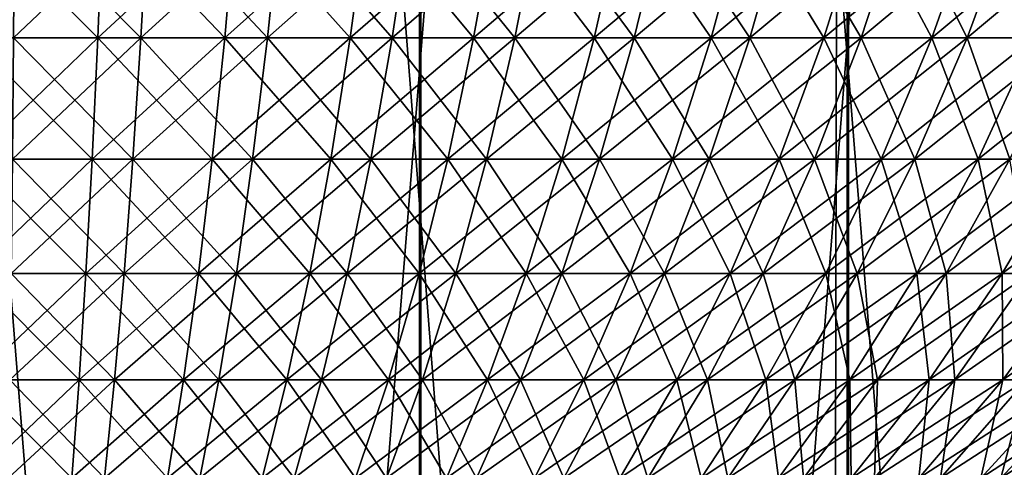
# Model space of a CAD drawing. Extents: x 0 to 420, y 118 to 251.
# Drawn here: x 56 to 58, y 171 to 172 of the extents above; entities that cross this region are included whole.
import ezdxf

# ---------------------------------------------------------------- set-up
doc = ezdxf.new("R2010")
doc.units = 0
doc.header["$MEASUREMENT"] = 0

msp = doc.modelspace()

# ---------------------------------------------------------------- linework, layer by layer
for points in [[(56.795841, 181.783905, 1934.020996), (56.795841, 161.783905, 1934.020996), (55.199181, 161.783905, 1934.020996)], [(56.795841, 181.783905, 1934.020996), (55.199181, 161.783905, 1934.020996), (55.199181, 181.783905, 1934.020996)], [(55.201672, 181.783905, 73.978783), (55.201672, 161.783905, 73.978783), (56.79834, 161.783905, 73.978783)], [(55.201672, 181.783905, 73.978783), (56.79834, 161.783905, 73.978783), (56.79834, 181.783905, 73.978783)], [(55.997509, 181.783905, 1964), (55.997509, 161.783905, 1964), (57.55188, 161.783905, 1963.918945)], [(55.997509, 181.783905, 1964), (57.55188, 161.783905, 1963.918945), (57.591911, 181.783905, 1963.915039)], [(57.594398, 181.783905, 44.084969), (57.594398, 161.783905, 44.084969), (56, 161.783905, 44.000031)], [(57.594398, 181.783905, 44.084969), (56, 161.783905, 44.000031), (56, 181.783905, 44.000031)], [(58.383461, 181.783905, 1934.19104), (58.383461, 161.783905, 1934.19104), (56.795841, 161.783905, 1934.020996)], [(58.383461, 181.783905, 1934.19104), (56.795841, 161.783905, 1934.020996), (56.795841, 181.783905, 1934.020996)], [(56.79834, 181.783905, 73.978783), (56.79834, 161.783905, 73.978783), (58.38596, 161.783905, 73.809029)], [(56.79834, 181.783905, 73.978783), (58.38596, 161.783905, 73.809029), (58.38596, 181.783905, 73.809029)], [(57.591911, 181.783905, 1963.915039), (57.55188, 161.783905, 1963.918945), (57.591911, 161.783905, 1963.915039)], [(57.591911, 181.783905, 1963.915039), (59.089512, 161.783905, 1963.677979), (59.168251, 181.783905, 1963.661011)], [(57.591911, 181.783905, 1963.915039), (57.591911, 161.783905, 1963.915039), (59.089512, 161.783905, 1963.677979)], [(59.17075, 181.783905, 44.33894), (59.17075, 161.783905, 44.33894), (57.594398, 161.783905, 44.084969)], [(59.17075, 181.783905, 44.33894), (57.594398, 161.783905, 44.084969), (57.594398, 181.783905, 44.084969)], [(56.206551, 172.058899, 22.75902), (55.959782, 171.821396, 22.90189), (55.957851, 172.058899, 22.752701)], [(55.957851, 172.058899, 1985.246948), (55.959782, 171.821396, 1985.098022), (56.19706, 171.821396, 1985.092041)], [(55.957851, 172.058899, 1985.246948), (56.19706, 171.821396, 1985.092041), (56.206551, 172.058899, 1985.240967)], [(56.206551, 172.058899, 22.75902), (56.19706, 171.821396, 22.907909), (55.959782, 171.821396, 22.90189)], [(56.04216, 172.058899, 29.247339), (56.04023, 171.821396, 29.09815), (56.277271, 171.821396, 29.085991)], [(56.290619, 172.058899, 1978.765015), (56.277271, 171.821396, 1978.91394), (56.04023, 171.821396, 1978.901978)], [(56.290619, 172.058899, 1978.765015), (56.04023, 171.821396, 1978.901978), (56.04216, 172.058899, 1978.753052)], [(56.04216, 172.058899, 29.247339), (56.277271, 171.821396, 29.085991), (56.290619, 172.058899, 29.234591)], [(56.454048, 172.058899, 22.78429), (56.433189, 171.821396, 22.932051), (56.19706, 171.821396, 22.907909)], [(56.454048, 172.058899, 22.78429), (56.19706, 171.821396, 22.907909), (56.206551, 172.058899, 22.75902)], [(56.206551, 172.058899, 1985.240967), (56.19706, 171.821396, 1985.092041), (56.433189, 171.821396, 1985.067993)], [(56.206551, 172.058899, 1985.240967), (56.433189, 171.821396, 1985.067993), (56.454048, 172.058899, 1985.215942)], [(56.290619, 172.058899, 29.234591), (56.277271, 171.821396, 29.085991), (56.51268, 171.821396, 29.05571)], [(56.537369, 172.058899, 1978.796997), (56.51268, 171.821396, 1978.94397), (56.277271, 171.821396, 1978.91394)], [(56.537369, 172.058899, 1978.796997), (56.277271, 171.821396, 1978.91394), (56.290619, 172.058899, 1978.765015)], [(56.290619, 172.058899, 29.234591), (56.51268, 171.821396, 29.05571), (56.537369, 172.058899, 29.20282)], [(56.698872, 172.058899, 22.82852), (56.666759, 171.821396, 22.97419), (56.433189, 171.821396, 22.932051)], [(56.698872, 172.058899, 22.82852), (56.433189, 171.821396, 22.932051), (56.454048, 172.058899, 22.78429)], [(56.454048, 172.058899, 1985.215942), (56.433189, 171.821396, 1985.067993), (56.666759, 171.821396, 1985.026001)], [(56.454048, 172.058899, 1985.215942), (56.666759, 171.821396, 1985.026001), (56.698872, 172.058899, 1985.171021)], [(56.537369, 172.058899, 29.20282), (56.51268, 171.821396, 29.05571), (56.74509, 171.821396, 29.00749)], [(56.78096, 172.058899, 1978.848022), (56.74509, 171.821396, 1978.993042), (56.51268, 171.821396, 1978.94397)], [(56.78096, 172.058899, 1978.848022), (56.51268, 171.821396, 1978.94397), (56.537369, 172.058899, 1978.796997)], [(56.537369, 172.058899, 29.20282), (56.74509, 171.821396, 29.00749), (56.78096, 172.058899, 29.15233)], [(56.93959, 172.058899, 22.89134), (56.896431, 171.821396, 23.034161), (56.666759, 171.821396, 22.97419)], [(56.93959, 172.058899, 22.89134), (56.666759, 171.821396, 22.97419), (56.698872, 172.058899, 22.82852)], [(56.698872, 172.058899, 1985.171021), (56.666759, 171.821396, 1985.026001), (56.896431, 171.821396, 1984.965942)], [(56.698872, 172.058899, 1985.171021), (56.896431, 171.821396, 1984.965942), (56.93959, 172.058899, 1985.109009)], [(56.78096, 172.058899, 29.15233), (56.74509, 171.821396, 29.00749), (56.973122, 171.821396, 28.941629)], [(57.019981, 172.058899, 1978.916992), (56.973122, 171.821396, 1979.057983), (56.74509, 171.821396, 1978.993042)], [(57.019981, 172.058899, 1978.916992), (56.74509, 171.821396, 1978.993042), (56.78096, 172.058899, 1978.848022)], [(56.78096, 172.058899, 29.15233), (56.973122, 171.821396, 28.941629), (57.019981, 172.058899, 29.083309)], [(57.174809, 172.058899, 22.972349), (57.120838, 171.821396, 23.11146), (56.896431, 171.821396, 23.034161)], [(57.174809, 172.058899, 22.972349), (56.896431, 171.821396, 23.034161), (56.93959, 172.058899, 22.89134)], [(56.93959, 172.058899, 1985.109009), (56.896431, 171.821396, 1984.965942), (57.120838, 171.821396, 1984.889038)], [(56.93959, 172.058899, 1985.109009), (57.120838, 171.821396, 1984.889038), (57.174809, 172.058899, 1985.027954)], [(57.019981, 172.058899, 29.083309), (56.973122, 171.821396, 28.941629), (57.19545, 171.821396, 28.85848)], [(57.25301, 172.058899, 1979.004028), (57.19545, 171.821396, 1979.141968), (56.973122, 171.821396, 1979.057983)], [(57.25301, 172.058899, 1979.004028), (56.973122, 171.821396, 1979.057983), (57.019981, 172.058899, 1978.916992)], [(57.019981, 172.058899, 29.083309), (57.19545, 171.821396, 28.85848), (57.25301, 172.058899, 28.99617)], [(57.403118, 172.058899, 23.071171), (57.338661, 171.821396, 23.205759), (57.120838, 171.821396, 23.11146)], [(57.403118, 172.058899, 23.071171), (57.120838, 171.821396, 23.11146), (57.174809, 172.058899, 22.972349)], [(57.174809, 172.058899, 1985.027954), (57.120838, 171.821396, 1984.889038), (57.338661, 171.821396, 1984.793945)], [(57.174809, 172.058899, 1985.027954), (57.338661, 171.821396, 1984.793945), (57.403118, 172.058899, 1984.928955)], [(57.25301, 172.058899, 28.99617), (57.19545, 171.821396, 28.85848), (57.410751, 171.821396, 28.758591)], [(57.47868, 172.058899, 1979.109009), (57.410751, 171.821396, 1979.240967), (57.19545, 171.821396, 1979.141968)], [(57.47868, 172.058899, 1979.109009), (57.19545, 171.821396, 1979.141968), (57.25301, 172.058899, 1979.004028)], [(57.25301, 172.058899, 28.99617), (57.410751, 171.821396, 28.758591), (57.47868, 172.058899, 28.891439)], [(57.623211, 172.058899, 23.18716), (57.54863, 171.821396, 23.31638), (57.338661, 171.821396, 23.205759)], [(57.623211, 172.058899, 23.18716), (57.338661, 171.821396, 23.205759), (57.403118, 172.058899, 23.071171)], [(57.403118, 172.058899, 1984.928955), (57.338661, 171.821396, 1984.793945), (57.54863, 171.821396, 1984.68396)], [(57.403118, 172.058899, 1984.928955), (57.54863, 171.821396, 1984.68396), (57.623211, 172.058899, 1984.812988)], [(57.47868, 172.058899, 28.891439), (57.410751, 171.821396, 28.758591), (57.617779, 171.821396, 28.64254)], [(57.695679, 172.058899, 1979.22998), (57.617779, 171.821396, 1979.358032), (57.410751, 171.821396, 1979.240967)], [(57.695679, 172.058899, 1979.22998), (57.410751, 171.821396, 1979.240967), (57.47868, 172.058899, 1979.109009)], [(57.47868, 172.058899, 28.891439), (57.617779, 171.821396, 28.64254), (57.695679, 172.058899, 28.769791)], [(57.833771, 172.058899, 23.31966), (57.749519, 171.821396, 23.442801), (57.54863, 171.821396, 23.31638)], [(57.833771, 172.058899, 23.31966), (57.54863, 171.821396, 23.31638), (57.623211, 172.058899, 23.18716)], [(57.623211, 172.058899, 1984.812988), (57.54863, 171.821396, 1984.68396), (57.749519, 171.821396, 1984.557007)], [(57.695679, 172.058899, 28.769791), (57.617779, 171.821396, 28.64254), (57.815311, 171.821396, 28.510929)], [(57.902729, 172.058899, 1979.368042), (57.815311, 171.821396, 1979.489014), (57.617779, 171.821396, 1979.358032)], [(57.902729, 172.058899, 1979.368042), (57.617779, 171.821396, 1979.358032), (57.695679, 172.058899, 1979.22998)], [(57.623211, 172.058899, 1984.812988), (57.749519, 171.821396, 1984.557007), (57.833771, 172.058899, 1984.680054)], [(57.695679, 172.058899, 28.769791), (57.815311, 171.821396, 28.510929), (57.902729, 172.058899, 28.63187)], [(58.033562, 172.058899, 23.467899), (57.94014, 171.821396, 23.584249), (57.749519, 171.821396, 23.442801)], [(58.033562, 172.058899, 23.467899), (57.749519, 171.821396, 23.442801), (57.833771, 172.058899, 23.31966)], [(57.833771, 172.058899, 1984.680054), (57.749519, 171.821396, 1984.557007), (57.94014, 171.821396, 1984.416016)], [(57.902729, 172.058899, 28.63187), (57.815311, 171.821396, 28.510929), (58.002201, 171.821396, 28.364599)], [(58.09861, 172.058899, 1979.521973), (58.002201, 171.821396, 1979.63501), (57.815311, 171.821396, 1979.489014)], [(58.09861, 172.058899, 1979.521973), (57.815311, 171.821396, 1979.489014), (57.902729, 172.058899, 1979.368042)], [(57.833771, 172.058899, 1984.680054), (57.94014, 171.821396, 1984.416016), (58.033562, 172.058899, 1984.531982)], [(56.19706, 171.821396, 22.907909), (55.961941, 171.595795, 23.068371), (55.959782, 171.821396, 22.90189)], [(55.959782, 171.821396, 1985.098022), (55.961941, 171.595795, 1984.932007), (56.18647, 171.595795, 1984.926025)], [(55.959782, 171.821396, 1985.098022), (56.18647, 171.595795, 1984.926025), (56.19706, 171.821396, 1985.092041)], [(56.19706, 171.821396, 22.907909), (56.18647, 171.595795, 23.074089), (55.961941, 171.595795, 23.068371)], [(56.04023, 171.821396, 29.09815), (56.038059, 171.595795, 28.93162), (56.262371, 171.595795, 28.920111)], [(56.277271, 171.821396, 1978.91394), (56.262371, 171.595795, 1979.079956), (56.038059, 171.595795, 1979.067993)], [(56.277271, 171.821396, 1978.91394), (56.038059, 171.595795, 1979.067993), (56.04023, 171.821396, 1978.901978)], [(56.04023, 171.821396, 29.09815), (56.262371, 171.595795, 28.920111), (56.277271, 171.821396, 29.085991)], [(56.433189, 171.821396, 22.932051), (56.409901, 171.595795, 23.09692), (56.18647, 171.595795, 23.074089)], [(56.433189, 171.821396, 22.932051), (56.18647, 171.595795, 23.074089), (56.19706, 171.821396, 22.907909)], [(56.19706, 171.821396, 1985.092041), (56.18647, 171.595795, 1984.926025), (56.409901, 171.595795, 1984.902954)], [(56.19706, 171.821396, 1985.092041), (56.409901, 171.595795, 1984.902954), (56.433189, 171.821396, 1985.067993)], [(56.277271, 171.821396, 29.085991), (56.262371, 171.595795, 28.920111), (56.485119, 171.595795, 28.891439)], [(56.51268, 171.821396, 1978.94397), (56.485119, 171.595795, 1979.109009), (56.262371, 171.595795, 1979.079956)], [(56.51268, 171.821396, 1978.94397), (56.262371, 171.595795, 1979.079956), (56.277271, 171.821396, 1978.91394)], [(56.277271, 171.821396, 29.085991), (56.485119, 171.595795, 28.891439), (56.51268, 171.821396, 29.05571)], [(56.666759, 171.821396, 22.97419), (56.630932, 171.595795, 23.13685), (56.409901, 171.595795, 23.09692)], [(56.666759, 171.821396, 22.97419), (56.409901, 171.595795, 23.09692), (56.433189, 171.821396, 22.932051)], [(56.433189, 171.821396, 1985.067993), (56.409901, 171.595795, 1984.902954), (56.630932, 171.595795, 1984.863037)], [(56.433189, 171.821396, 1985.067993), (56.630932, 171.595795, 1984.863037), (56.666759, 171.821396, 1985.026001)], [(56.51268, 171.821396, 29.05571), (56.485119, 171.595795, 28.891439), (56.70504, 171.595795, 28.84585)], [(56.74509, 171.821396, 1978.993042), (56.70504, 171.595795, 1979.154053), (56.485119, 171.595795, 1979.109009)], [(56.74509, 171.821396, 1978.993042), (56.485119, 171.595795, 1979.109009), (56.51268, 171.821396, 1978.94397)], [(56.51268, 171.821396, 29.05571), (56.70504, 171.595795, 28.84585), (56.74509, 171.821396, 29.00749)], [(56.896431, 171.821396, 23.034161), (56.848251, 171.595795, 23.193541), (56.630932, 171.595795, 23.13685)], [(56.896431, 171.821396, 23.034161), (56.630932, 171.595795, 23.13685), (56.666759, 171.821396, 22.97419)], [(56.666759, 171.821396, 1985.026001), (56.630932, 171.595795, 1984.863037), (56.848251, 171.595795, 1984.80603)], [(56.666759, 171.821396, 1985.026001), (56.848251, 171.595795, 1984.80603), (56.896431, 171.821396, 1984.965942)], [(56.74509, 171.821396, 29.00749), (56.70504, 171.595795, 28.84585), (56.920818, 171.595795, 28.78356)], [(56.973122, 171.821396, 1979.057983), (56.920818, 171.595795, 1979.217041), (56.70504, 171.595795, 1979.154053)], [(56.973122, 171.821396, 1979.057983), (56.70504, 171.595795, 1979.154053), (56.74509, 171.821396, 1978.993042)], [(56.74509, 171.821396, 29.00749), (56.920818, 171.595795, 28.78356), (56.973122, 171.821396, 28.941629)], [(57.120838, 171.821396, 23.11146), (57.0606, 171.595795, 23.266729), (56.848251, 171.595795, 23.193541)], [(57.120838, 171.821396, 23.11146), (56.848251, 171.595795, 23.193541), (56.896431, 171.821396, 23.034161)], [(56.896431, 171.821396, 1984.965942), (56.848251, 171.595795, 1984.80603), (57.0606, 171.595795, 1984.733032)], [(56.896431, 171.821396, 1984.965942), (57.0606, 171.595795, 1984.733032), (57.120838, 171.821396, 1984.889038)], [(56.973122, 171.821396, 28.941629), (56.920818, 171.595795, 28.78356), (57.131191, 171.595795, 28.70488)], [(57.19545, 171.821396, 1979.141968), (57.131191, 171.595795, 1979.295044), (56.920818, 171.595795, 1979.217041)], [(57.19545, 171.821396, 1979.141968), (56.920818, 171.595795, 1979.217041), (56.973122, 171.821396, 1979.057983)], [(56.973122, 171.821396, 28.941629), (57.131191, 171.595795, 28.70488), (57.19545, 171.821396, 28.85848)], [(57.338661, 171.821396, 23.205759), (57.26672, 171.595795, 23.3559), (57.0606, 171.595795, 23.266729)], [(57.338661, 171.821396, 23.205759), (57.0606, 171.595795, 23.266729), (57.120838, 171.821396, 23.11146)], [(57.120838, 171.821396, 1984.889038), (57.0606, 171.595795, 1984.733032), (57.26672, 171.595795, 1984.644043)], [(57.120838, 171.821396, 1984.889038), (57.26672, 171.595795, 1984.644043), (57.338661, 171.821396, 1984.793945)], [(57.19545, 171.821396, 28.85848), (57.131191, 171.595795, 28.70488), (57.33493, 171.595795, 28.61035)], [(57.410751, 171.821396, 1979.240967), (57.33493, 171.595795, 1979.390015), (57.131191, 171.595795, 1979.295044)], [(57.410751, 171.821396, 1979.240967), (57.131191, 171.595795, 1979.295044), (57.19545, 171.821396, 1979.141968)], [(57.19545, 171.821396, 28.85848), (57.33493, 171.595795, 28.61035), (57.410751, 171.821396, 28.758591)], [(57.54863, 171.821396, 23.31638), (57.465401, 171.595795, 23.46063), (57.26672, 171.595795, 23.3559)], [(57.54863, 171.821396, 23.31638), (57.26672, 171.595795, 23.3559), (57.338661, 171.821396, 23.205759)], [(57.338661, 171.821396, 1984.793945), (57.26672, 171.595795, 1984.644043), (57.465401, 171.595795, 1984.53894)], [(57.410751, 171.821396, 28.758591), (57.33493, 171.595795, 28.61035), (57.53083, 171.595795, 28.5005)], [(57.617779, 171.821396, 1979.358032), (57.53083, 171.595795, 1979.5), (57.33493, 171.595795, 1979.390015)], [(57.617779, 171.821396, 1979.358032), (57.33493, 171.595795, 1979.390015), (57.410751, 171.821396, 1979.240967)], [(57.338661, 171.821396, 1984.793945), (57.465401, 171.595795, 1984.53894), (57.54863, 171.821396, 1984.68396)], [(57.410751, 171.821396, 28.758591), (57.53083, 171.595795, 28.5005), (57.617779, 171.821396, 28.64254)], [(57.749519, 171.821396, 23.442801), (57.655491, 171.595795, 23.58025), (57.465401, 171.595795, 23.46063)], [(57.749519, 171.821396, 23.442801), (57.465401, 171.595795, 23.46063), (57.54863, 171.821396, 23.31638)], [(57.54863, 171.821396, 1984.68396), (57.465401, 171.595795, 1984.53894), (57.655491, 171.595795, 1984.420044)], [(57.617779, 171.821396, 28.64254), (57.53083, 171.595795, 28.5005), (57.717751, 171.595795, 28.37598)], [(57.815311, 171.821396, 1979.489014), (57.717751, 171.595795, 1979.624023), (57.53083, 171.595795, 1979.5)], [(57.815311, 171.821396, 1979.489014), (57.53083, 171.595795, 1979.5), (57.617779, 171.821396, 1979.358032)], [(57.54863, 171.821396, 1984.68396), (57.655491, 171.595795, 1984.420044), (57.749519, 171.821396, 1984.557007)], [(57.617779, 171.821396, 28.64254), (57.717751, 171.595795, 28.37598), (57.815311, 171.821396, 28.510929)], [(57.94014, 171.821396, 23.584249), (57.835861, 171.595795, 23.714069), (57.655491, 171.595795, 23.58025)], [(57.94014, 171.821396, 23.584249), (57.655491, 171.595795, 23.58025), (57.749519, 171.821396, 23.442801)], [(57.749519, 171.821396, 1984.557007), (57.655491, 171.595795, 1984.420044), (57.835861, 171.595795, 1984.286011)], [(57.815311, 171.821396, 28.510929), (57.717751, 171.595795, 28.37598), (57.894588, 171.595795, 28.23752)], [(58.002201, 171.821396, 1979.63501), (57.894588, 171.595795, 1979.761963), (57.717751, 171.595795, 1979.624023)], [(58.002201, 171.821396, 1979.63501), (57.717751, 171.595795, 1979.624023), (57.815311, 171.821396, 1979.489014)], [(57.749519, 171.821396, 1984.557007), (57.835861, 171.595795, 1984.286011), (57.94014, 171.821396, 1984.416016)], [(57.815311, 171.821396, 28.510929), (57.894588, 171.595795, 28.23752), (58.002201, 171.821396, 28.364599)], [(58.11937, 171.821396, 23.73987), (58.00547, 171.595795, 23.861349), (57.835861, 171.595795, 23.714069)], [(58.11937, 171.821396, 23.73987), (57.835861, 171.595795, 23.714069), (57.94014, 171.821396, 23.584249)], [(57.94014, 171.821396, 1984.416016), (57.835861, 171.595795, 1984.286011), (58.00547, 171.595795, 1984.139038)], [(56.18647, 171.595795, 23.074089), (55.964321, 171.383194, 23.251301), (55.961941, 171.595795, 23.068371)], [(55.961941, 171.595795, 1984.932007), (55.964321, 171.383194, 1984.749023), (56.174839, 171.383194, 1984.743042)], [(55.961941, 171.595795, 1984.932007), (56.174839, 171.383194, 1984.743042), (56.18647, 171.595795, 1984.926025)], [(56.18647, 171.595795, 23.074089), (56.174839, 171.383194, 23.25666), (55.964321, 171.383194, 23.251301)], [(56.038059, 171.595795, 28.93162), (56.03569, 171.383194, 28.748751), (56.245998, 171.383194, 28.737961)], [(56.262371, 171.595795, 1979.079956), (56.245998, 171.383194, 1979.261963), (56.03569, 171.383194, 1979.250977)], [(56.262371, 171.595795, 1979.079956), (56.03569, 171.383194, 1979.250977), (56.038059, 171.595795, 1979.067993)], [(56.038059, 171.595795, 28.93162), (56.245998, 171.383194, 28.737961), (56.262371, 171.595795, 28.920111)], [(56.409901, 171.595795, 23.09692), (56.384331, 171.383194, 23.278061), (56.174839, 171.383194, 23.25666)], [(56.409901, 171.595795, 23.09692), (56.174839, 171.383194, 23.25666), (56.18647, 171.595795, 23.074089)], [(56.18647, 171.595795, 1984.926025), (56.174839, 171.383194, 1984.743042), (56.384331, 171.383194, 1984.722046)], [(56.18647, 171.595795, 1984.926025), (56.384331, 171.383194, 1984.722046), (56.409901, 171.595795, 1984.902954)], [(56.262371, 171.595795, 28.920111), (56.245998, 171.383194, 28.737961), (56.454861, 171.383194, 28.711081)], [(56.485119, 171.595795, 1979.109009), (56.454861, 171.383194, 1979.28894), (56.245998, 171.383194, 1979.261963)], [(56.485119, 171.595795, 1979.109009), (56.245998, 171.383194, 1979.261963), (56.262371, 171.595795, 1979.079956)], [(56.262371, 171.595795, 28.920111), (56.454861, 171.383194, 28.711081), (56.485119, 171.595795, 28.891439)], [(56.630932, 171.595795, 23.13685), (56.59156, 171.383194, 23.315491), (56.384331, 171.383194, 23.278061)], [(56.630932, 171.595795, 23.13685), (56.384331, 171.383194, 23.278061), (56.409901, 171.595795, 23.09692)], [(56.409901, 171.595795, 1984.902954), (56.384331, 171.383194, 1984.722046), (56.59156, 171.383194, 1984.685059)], [(56.409901, 171.595795, 1984.902954), (56.59156, 171.383194, 1984.685059), (56.630932, 171.595795, 1984.863037)], [(56.485119, 171.595795, 28.891439), (56.454861, 171.383194, 28.711081), (56.661049, 171.383194, 28.66828)], [(56.70504, 171.595795, 1979.154053), (56.661049, 171.383194, 1979.332031), (56.454861, 171.383194, 1979.28894)], [(56.70504, 171.595795, 1979.154053), (56.454861, 171.383194, 1979.28894), (56.485119, 171.595795, 1979.109009)], [(56.485119, 171.595795, 28.891439), (56.661049, 171.383194, 28.66828), (56.70504, 171.595795, 28.84585)], [(56.848251, 171.595795, 23.193541), (56.79533, 171.383194, 23.36866), (56.59156, 171.383194, 23.315491)], [(56.848251, 171.595795, 23.193541), (56.59156, 171.383194, 23.315491), (56.630932, 171.595795, 23.13685)], [(56.630932, 171.595795, 1984.863037), (56.59156, 171.383194, 1984.685059), (56.79533, 171.383194, 1984.630981)], [(56.630932, 171.595795, 1984.863037), (56.79533, 171.383194, 1984.630981), (56.848251, 171.595795, 1984.80603)], [(56.70504, 171.595795, 28.84585), (56.661049, 171.383194, 28.66828), (56.863369, 171.383194, 28.609871)], [(56.920818, 171.595795, 1979.217041), (56.863369, 171.383194, 1979.390015), (56.661049, 171.383194, 1979.332031)], [(56.920818, 171.595795, 1979.217041), (56.661049, 171.383194, 1979.332031), (56.70504, 171.595795, 1979.154053)], [(56.70504, 171.595795, 28.84585), (56.863369, 171.383194, 28.609871), (56.920818, 171.595795, 28.78356)], [(57.0606, 171.595795, 23.266729), (56.994419, 171.383194, 23.43726), (56.79533, 171.383194, 23.36866)], [(57.0606, 171.595795, 23.266729), (56.79533, 171.383194, 23.36866), (56.848251, 171.595795, 23.193541)], [(56.848251, 171.595795, 1984.80603), (56.79533, 171.383194, 1984.630981), (56.994419, 171.383194, 1984.562988)], [(56.848251, 171.595795, 1984.80603), (56.994419, 171.383194, 1984.562988), (57.0606, 171.595795, 1984.733032)], [(56.920818, 171.595795, 28.78356), (56.863369, 171.383194, 28.609871), (57.060612, 171.383194, 28.53614)], [(57.131191, 171.595795, 1979.295044), (57.060612, 171.383194, 1979.463989), (56.863369, 171.383194, 1979.390015)], [(57.131191, 171.595795, 1979.295044), (56.863369, 171.383194, 1979.390015), (56.920818, 171.595795, 1979.217041)], [(56.920818, 171.595795, 28.78356), (57.060612, 171.383194, 28.53614), (57.131191, 171.595795, 28.70488)], [(57.26672, 171.595795, 23.3559), (57.187679, 171.383194, 23.520889), (56.994419, 171.383194, 23.43726)], [(57.26672, 171.595795, 23.3559), (56.994419, 171.383194, 23.43726), (57.0606, 171.595795, 23.266729)], [(57.0606, 171.595795, 1984.733032), (56.994419, 171.383194, 1984.562988), (57.187679, 171.383194, 1984.479004)], [(57.0606, 171.595795, 1984.733032), (57.187679, 171.383194, 1984.479004), (57.26672, 171.595795, 1984.644043)], [(57.131191, 171.595795, 28.70488), (57.060612, 171.383194, 28.53614), (57.25164, 171.383194, 28.44751)], [(57.33493, 171.595795, 1979.390015), (57.25164, 171.383194, 1979.552979), (57.060612, 171.383194, 1979.463989)], [(57.33493, 171.595795, 1979.390015), (57.060612, 171.383194, 1979.463989), (57.131191, 171.595795, 1979.295044)], [(57.131191, 171.595795, 28.70488), (57.25164, 171.383194, 28.44751), (57.33493, 171.595795, 28.61035)], [(57.465401, 171.595795, 23.46063), (57.373981, 171.383194, 23.619061), (57.187679, 171.383194, 23.520889)], [(57.465401, 171.595795, 23.46063), (57.187679, 171.383194, 23.520889), (57.26672, 171.595795, 23.3559)], [(57.26672, 171.595795, 1984.644043), (57.187679, 171.383194, 1984.479004), (57.373981, 171.383194, 1984.380981)], [(57.33493, 171.595795, 28.61035), (57.25164, 171.383194, 28.44751), (57.435322, 171.383194, 28.344509)], [(57.53083, 171.595795, 1979.5), (57.435322, 171.383194, 1979.656006), (57.25164, 171.383194, 1979.552979)], [(57.53083, 171.595795, 1979.5), (57.25164, 171.383194, 1979.552979), (57.33493, 171.595795, 1979.390015)], [(57.26672, 171.595795, 1984.644043), (57.373981, 171.383194, 1984.380981), (57.465401, 171.595795, 1984.53894)], [(57.33493, 171.595795, 28.61035), (57.435322, 171.383194, 28.344509), (57.53083, 171.595795, 28.5005)], [(57.655491, 171.595795, 23.58025), (57.5522, 171.383194, 23.73123), (57.373981, 171.383194, 23.619061)], [(57.655491, 171.595795, 23.58025), (57.373981, 171.383194, 23.619061), (57.465401, 171.595795, 23.46063)], [(57.465401, 171.595795, 1984.53894), (57.373981, 171.383194, 1984.380981), (57.5522, 171.383194, 1984.269043)], [(57.53083, 171.595795, 28.5005), (57.435322, 171.383194, 28.344509), (57.61058, 171.383194, 28.227751)], [(57.717751, 171.595795, 1979.624023), (57.61058, 171.383194, 1979.771973), (57.435322, 171.383194, 1979.656006)], [(57.717751, 171.595795, 1979.624023), (57.435322, 171.383194, 1979.656006), (57.53083, 171.595795, 1979.5)], [(57.465401, 171.595795, 1984.53894), (57.5522, 171.383194, 1984.269043), (57.655491, 171.595795, 1984.420044)], [(57.53083, 171.595795, 28.5005), (57.61058, 171.383194, 28.227751), (57.717751, 171.595795, 28.37598)], [(57.835861, 171.595795, 23.714069), (57.721321, 171.383194, 23.856701), (57.5522, 171.383194, 23.73123)], [(57.835861, 171.595795, 23.714069), (57.5522, 171.383194, 23.73123), (57.655491, 171.595795, 23.58025)], [(57.655491, 171.595795, 1984.420044), (57.5522, 171.383194, 1984.269043), (57.721321, 171.383194, 1984.142944)], [(57.717751, 171.595795, 28.37598), (57.61058, 171.383194, 28.227751), (57.776379, 171.383194, 28.097931)], [(57.894588, 171.595795, 1979.761963), (57.776379, 171.383194, 1979.901978), (57.61058, 171.383194, 1979.771973)], [(57.894588, 171.595795, 1979.761963), (57.61058, 171.383194, 1979.771973), (57.717751, 171.595795, 1979.624023)], [(57.655491, 171.595795, 1984.420044), (57.721321, 171.383194, 1984.142944), (57.835861, 171.595795, 1984.286011)], [(57.717751, 171.595795, 28.37598), (57.776379, 171.383194, 28.097931), (57.894588, 171.595795, 28.23752)], [(58.00547, 171.595795, 23.861349), (57.880341, 171.383194, 23.99474), (57.721321, 171.383194, 23.856701)], [(58.00547, 171.595795, 23.861349), (57.721321, 171.383194, 23.856701), (57.835861, 171.595795, 23.714069)], [(57.835861, 171.595795, 1984.286011), (57.721321, 171.383194, 1984.142944), (57.880341, 171.383194, 1984.005005)], [(57.894588, 171.595795, 28.23752), (57.776379, 171.383194, 28.097931), (57.931759, 171.383194, 27.95577)], [(58.06031, 171.595795, 1979.91394), (57.931759, 171.383194, 1980.043945), (57.776379, 171.383194, 1979.901978)], [(58.06031, 171.595795, 1979.91394), (57.776379, 171.383194, 1979.901978), (57.894588, 171.595795, 1979.761963)], [(57.835861, 171.595795, 1984.286011), (57.880341, 171.383194, 1984.005005), (58.00547, 171.595795, 1984.139038)], [(58.163288, 171.595795, 24.021151), (58.028332, 171.383194, 24.14459), (57.880341, 171.383194, 23.99474)], [(58.163288, 171.595795, 24.021151), (57.880341, 171.383194, 23.99474), (58.00547, 171.595795, 23.861349)], [(58.00547, 171.595795, 1984.139038), (57.880341, 171.383194, 1984.005005), (58.028332, 171.383194, 1983.85498)], [(56.174839, 171.383194, 23.25666), (55.9669, 171.184906, 23.4496), (55.964321, 171.383194, 23.251301)], [(55.964321, 171.383194, 1984.749023), (55.9669, 171.184906, 1984.550049), (56.16222, 171.184906, 1984.546021)], [(55.964321, 171.383194, 1984.749023), (56.16222, 171.184906, 1984.546021), (56.174839, 171.383194, 1984.743042)], [(56.174839, 171.383194, 23.25666), (56.16222, 171.184906, 23.45455), (55.9669, 171.184906, 23.4496)], [(56.03569, 171.383194, 28.748751), (56.033112, 171.184906, 28.550449), (56.228249, 171.184906, 28.54043)], [(56.245998, 171.383194, 1979.261963), (56.228249, 171.184906, 1979.459961), (56.033112, 171.184906, 1979.449951)], [(56.245998, 171.383194, 1979.261963), (56.033112, 171.184906, 1979.449951), (56.03569, 171.383194, 1979.250977)], [(56.03569, 171.383194, 28.748751), (56.228249, 171.184906, 28.54043), (56.245998, 171.383194, 28.737961)], [(56.384331, 171.383194, 23.278061), (56.356609, 171.184906, 23.4744), (56.16222, 171.184906, 23.45455)], [(56.384331, 171.383194, 23.278061), (56.16222, 171.184906, 23.45455), (56.174839, 171.383194, 23.25666)], [(56.174839, 171.383194, 1984.743042), (56.16222, 171.184906, 1984.546021), (56.356609, 171.184906, 1984.526001)], [(56.174839, 171.383194, 1984.743042), (56.356609, 171.184906, 1984.526001), (56.384331, 171.383194, 1984.722046)], [(56.245998, 171.383194, 28.737961), (56.228249, 171.184906, 28.54043), (56.42205, 171.184906, 28.51552)], [(56.454861, 171.383194, 1979.28894), (56.42205, 171.184906, 1979.484009), (56.228249, 171.184906, 1979.459961)], [(56.454861, 171.383194, 1979.28894), (56.228249, 171.184906, 1979.459961), (56.245998, 171.383194, 1979.261963)], [(56.245998, 171.383194, 28.737961), (56.42205, 171.184906, 28.51552), (56.454861, 171.383194, 28.711081)], [(56.59156, 171.383194, 23.315491), (56.548889, 171.184906, 23.50914), (56.356609, 171.184906, 23.4744)], [(56.59156, 171.383194, 23.315491), (56.356609, 171.184906, 23.4744), (56.384331, 171.383194, 23.278061)], [(56.384331, 171.383194, 1984.722046), (56.356609, 171.184906, 1984.526001), (56.548889, 171.184906, 1984.490967)], [(56.384331, 171.383194, 1984.722046), (56.548889, 171.184906, 1984.490967), (56.59156, 171.383194, 1984.685059)], [(56.454861, 171.383194, 28.711081), (56.42205, 171.184906, 28.51552), (56.613369, 171.184906, 28.475821)], [(56.661049, 171.383194, 1979.332031), (56.613369, 171.184906, 1979.524048), (56.42205, 171.184906, 1979.484009)], [(56.661049, 171.383194, 1979.332031), (56.42205, 171.184906, 1979.484009), (56.454861, 171.383194, 1979.28894)], [(56.454861, 171.383194, 28.711081), (56.613369, 171.184906, 28.475821), (56.661049, 171.383194, 28.66828)], [(56.79533, 171.383194, 23.36866), (56.737961, 171.184906, 23.558439), (56.548889, 171.184906, 23.50914)], [(56.79533, 171.383194, 23.36866), (56.548889, 171.184906, 23.50914), (56.59156, 171.383194, 23.315491)], [(56.59156, 171.383194, 1984.685059), (56.548889, 171.184906, 1984.490967), (56.737961, 171.184906, 1984.442017)], [(56.59156, 171.383194, 1984.685059), (56.737961, 171.184906, 1984.442017), (56.79533, 171.383194, 1984.630981)], [(56.661049, 171.383194, 28.66828), (56.613369, 171.184906, 28.475821), (56.80109, 171.184906, 28.421579)], [(56.863369, 171.383194, 1979.390015), (56.80109, 171.184906, 1979.578003), (56.613369, 171.184906, 1979.524048)], [(56.863369, 171.383194, 1979.390015), (56.613369, 171.184906, 1979.524048), (56.661049, 171.383194, 1979.332031)], [(56.661049, 171.383194, 28.66828), (56.80109, 171.184906, 28.421579), (56.863369, 171.383194, 28.609871)], [(56.994419, 171.383194, 23.43726), (56.922691, 171.184906, 23.622101), (56.737961, 171.184906, 23.558439)], [(56.994419, 171.383194, 23.43726), (56.737961, 171.184906, 23.558439), (56.79533, 171.383194, 23.36866)], [(56.79533, 171.383194, 1984.630981), (56.737961, 171.184906, 1984.442017), (56.922691, 171.184906, 1984.378052)], [(56.79533, 171.383194, 1984.630981), (56.922691, 171.184906, 1984.378052), (56.994419, 171.383194, 1984.562988)], [(56.863369, 171.383194, 28.609871), (56.80109, 171.184906, 28.421579), (56.984112, 171.184906, 28.353149)], [(57.060612, 171.383194, 1979.463989), (56.984112, 171.184906, 1979.646973), (56.80109, 171.184906, 1979.578003)], [(57.060612, 171.383194, 1979.463989), (56.80109, 171.184906, 1979.578003), (56.863369, 171.383194, 1979.390015)], [(56.863369, 171.383194, 28.609871), (56.984112, 171.184906, 28.353149), (57.060612, 171.383194, 28.53614)], [(57.187679, 171.383194, 23.520889), (57.102009, 171.184906, 23.699699), (56.922691, 171.184906, 23.622101)], [(57.187679, 171.383194, 23.520889), (56.922691, 171.184906, 23.622101), (56.994419, 171.383194, 23.43726)], [(56.994419, 171.383194, 1984.562988), (56.922691, 171.184906, 1984.378052), (57.102009, 171.184906, 1984.300049)], [(57.060612, 171.383194, 28.53614), (56.984112, 171.184906, 28.353149), (57.16135, 171.184906, 28.27096)], [(57.25164, 171.383194, 1979.552979), (57.16135, 171.184906, 1979.729004), (56.984112, 171.184906, 1979.646973)], [(57.25164, 171.383194, 1979.552979), (56.984112, 171.184906, 1979.646973), (57.060612, 171.383194, 1979.463989)], [(56.994419, 171.383194, 1984.562988), (57.102009, 171.184906, 1984.300049), (57.187679, 171.383194, 1984.479004)], [(57.060612, 171.383194, 28.53614), (57.16135, 171.184906, 28.27096), (57.25164, 171.383194, 28.44751)], [(57.373981, 171.383194, 23.619061), (57.27486, 171.184906, 23.79084), (57.102009, 171.184906, 23.699699)], [(57.373981, 171.383194, 23.619061), (57.102009, 171.184906, 23.699699), (57.187679, 171.383194, 23.520889)], [(57.187679, 171.383194, 1984.479004), (57.102009, 171.184906, 1984.300049), (57.27486, 171.184906, 1984.208984)], [(57.25164, 171.383194, 28.44751), (57.16135, 171.184906, 28.27096), (57.331791, 171.184906, 28.17535)], [(57.435322, 171.383194, 1979.656006), (57.331791, 171.184906, 1979.824951), (57.16135, 171.184906, 1979.729004)], [(57.435322, 171.383194, 1979.656006), (57.16135, 171.184906, 1979.729004), (57.25164, 171.383194, 1979.552979)], [(57.187679, 171.383194, 1984.479004), (57.27486, 171.184906, 1984.208984), (57.373981, 171.383194, 1984.380981)], [(57.25164, 171.383194, 28.44751), (57.331791, 171.184906, 28.17535), (57.435322, 171.383194, 28.344509)], [(57.5522, 171.383194, 23.73123), (57.440239, 171.184906, 23.894911), (57.27486, 171.184906, 23.79084)], [(57.5522, 171.383194, 23.73123), (57.27486, 171.184906, 23.79084), (57.373981, 171.383194, 23.619061)], [(57.373981, 171.383194, 1984.380981), (57.27486, 171.184906, 1984.208984), (57.440239, 171.184906, 1984.10498)], [(57.435322, 171.383194, 28.344509), (57.331791, 171.184906, 28.17535), (57.494389, 171.184906, 28.067051)], [(57.61058, 171.383194, 1979.771973), (57.494389, 171.184906, 1979.932983), (57.331791, 171.184906, 1979.824951)], [(57.61058, 171.383194, 1979.771973), (57.331791, 171.184906, 1979.824951), (57.435322, 171.383194, 1979.656006)], [(57.373981, 171.383194, 1984.380981), (57.440239, 171.184906, 1984.10498), (57.5522, 171.383194, 1984.269043)], [(57.435322, 171.383194, 28.344509), (57.494389, 171.184906, 28.067051), (57.61058, 171.383194, 28.227751)], [(57.721321, 171.383194, 23.856701), (57.597149, 171.184906, 24.011311), (57.440239, 171.184906, 23.894911)], [(57.721321, 171.383194, 23.856701), (57.440239, 171.184906, 23.894911), (57.5522, 171.383194, 23.73123)], [(57.5522, 171.383194, 1984.269043), (57.440239, 171.184906, 1984.10498), (57.597149, 171.184906, 1983.989014)], [(57.61058, 171.383194, 28.227751), (57.494389, 171.184906, 28.067051), (57.648239, 171.184906, 27.94659)], [(57.776379, 171.383194, 1979.901978), (57.648239, 171.184906, 1980.052979), (57.494389, 171.184906, 1979.932983)], [(57.776379, 171.383194, 1979.901978), (57.494389, 171.184906, 1979.932983), (57.61058, 171.383194, 1979.771973)], [(57.5522, 171.383194, 1984.269043), (57.597149, 171.184906, 1983.989014), (57.721321, 171.383194, 1984.142944)], [(57.880341, 171.383194, 23.99474), (57.744701, 171.184906, 24.1394), (57.597149, 171.184906, 24.011311)], [(57.880341, 171.383194, 23.99474), (57.597149, 171.184906, 24.011311), (57.721321, 171.383194, 23.856701)], [(57.721321, 171.383194, 1984.142944), (57.597149, 171.184906, 1983.989014), (57.744701, 171.184906, 1983.860962)], [(57.61058, 171.383194, 28.227751), (57.648239, 171.184906, 27.94659), (57.776379, 171.383194, 28.097931)], [(57.776379, 171.383194, 28.097931), (57.648239, 171.184906, 27.94659), (57.792412, 171.184906, 27.81469)], [(57.931759, 171.383194, 1980.043945), (57.792412, 171.184906, 1980.185059), (57.648239, 171.184906, 1980.052979)], [(57.931759, 171.383194, 1980.043945), (57.648239, 171.184906, 1980.052979), (57.776379, 171.383194, 1979.901978)], [(57.721321, 171.383194, 1984.142944), (57.744701, 171.184906, 1983.860962), (57.880341, 171.383194, 1984.005005)], [(58.028332, 171.383194, 24.14459), (57.882011, 171.184906, 24.2784), (57.744701, 171.184906, 24.1394)], [(58.028332, 171.383194, 24.14459), (57.744701, 171.184906, 24.1394), (57.880341, 171.383194, 23.99474)], [(57.880341, 171.383194, 1984.005005), (57.744701, 171.184906, 1983.860962), (57.882011, 171.184906, 1983.722046)], [(57.776379, 171.383194, 28.097931), (57.792412, 171.184906, 27.81469), (57.931759, 171.383194, 27.95577)], [(57.931759, 171.383194, 27.95577), (57.792412, 171.184906, 27.81469), (57.926071, 171.184906, 27.672171)], [(58.075809, 171.383194, 1980.197998), (57.926071, 171.184906, 1980.328003), (57.792412, 171.184906, 1980.185059)], [(58.075809, 171.383194, 1980.197998), (57.792412, 171.184906, 1980.185059), (57.931759, 171.383194, 1980.043945)], [(57.880341, 171.383194, 1984.005005), (57.882011, 171.184906, 1983.722046), (58.028332, 171.383194, 1983.85498)], [(58.164398, 171.383194, 24.305281), (58.008282, 171.184906, 24.42753), (57.882011, 171.184906, 24.2784)], [(58.164398, 171.383194, 24.305281), (57.882011, 171.184906, 24.2784), (58.028332, 171.383194, 24.14459)], [(58.028332, 171.383194, 1983.85498), (57.882011, 171.184906, 1983.722046), (58.008282, 171.184906, 1983.572998)], [(56.16222, 171.184906, 23.45455), (55.969662, 171.001999, 23.662149), (55.9669, 171.184906, 23.4496)], [(55.9669, 171.184906, 1984.550049), (55.969662, 171.001999, 1984.338013), (56.148708, 171.001999, 1984.333008)], [(55.9669, 171.184906, 1984.550049), (56.148708, 171.001999, 1984.333008), (56.16222, 171.184906, 1984.546021)], [(56.16222, 171.184906, 23.45455), (56.148708, 171.001999, 23.666679), (55.969662, 171.001999, 23.662149)], [(56.033112, 171.184906, 28.550449), (56.030361, 171.001999, 28.3379), (56.209229, 171.001999, 28.32872)], [(56.228249, 171.184906, 1979.459961), (56.209229, 171.001999, 1979.671021), (56.030361, 171.001999, 1979.661987)], [(56.228249, 171.184906, 1979.459961), (56.030361, 171.001999, 1979.661987), (56.033112, 171.184906, 1979.449951)], [(56.033112, 171.184906, 28.550449), (56.209229, 171.001999, 28.32872), (56.228249, 171.184906, 28.54043)], [(56.356609, 171.184906, 23.4744), (56.326889, 171.001999, 23.684919), (56.148708, 171.001999, 23.666679)], [(56.356609, 171.184906, 23.4744), (56.148708, 171.001999, 23.666679), (56.16222, 171.184906, 23.45455)], [(56.16222, 171.184906, 1984.546021), (56.148708, 171.001999, 1984.333008), (56.326889, 171.001999, 1984.314941)], [(56.16222, 171.184906, 1984.546021), (56.326889, 171.001999, 1984.314941), (56.356609, 171.184906, 1984.526001)], [(56.228249, 171.184906, 28.54043), (56.209229, 171.001999, 28.32872), (56.386871, 171.001999, 28.305889)], [(56.42205, 171.184906, 1979.484009), (56.386871, 171.001999, 1979.69397), (56.209229, 171.001999, 1979.671021)], [(56.42205, 171.184906, 1979.484009), (56.209229, 171.001999, 1979.671021), (56.228249, 171.184906, 1979.459961)], [(56.228249, 171.184906, 28.54043), (56.386871, 171.001999, 28.305889), (56.42205, 171.184906, 28.51552)], [(56.548889, 171.184906, 23.50914), (56.503151, 171.001999, 23.71669), (56.326889, 171.001999, 23.684919)], [(56.548889, 171.184906, 23.50914), (56.326889, 171.001999, 23.684919), (56.356609, 171.184906, 23.4744)], [(56.356609, 171.184906, 1984.526001), (56.326889, 171.001999, 1984.314941), (56.503151, 171.001999, 1984.282959)], [(56.356609, 171.184906, 1984.526001), (56.503151, 171.001999, 1984.282959), (56.548889, 171.184906, 1984.490967)], [(56.42205, 171.184906, 28.51552), (56.386871, 171.001999, 28.305889), (56.562248, 171.001999, 28.26947)], [(56.613369, 171.184906, 1979.524048), (56.562248, 171.001999, 1979.730957), (56.386871, 171.001999, 1979.69397)], [(56.613369, 171.184906, 1979.524048), (56.386871, 171.001999, 1979.69397), (56.42205, 171.184906, 1979.484009)], [(56.42205, 171.184906, 28.51552), (56.562248, 171.001999, 28.26947), (56.613369, 171.184906, 28.475821)], [(56.737961, 171.184906, 23.558439), (56.676449, 171.001999, 23.76193), (56.503151, 171.001999, 23.71669)], [(56.737961, 171.184906, 23.558439), (56.503151, 171.001999, 23.71669), (56.548889, 171.184906, 23.50914)], [(56.548889, 171.184906, 1984.490967), (56.503151, 171.001999, 1984.282959), (56.676449, 171.001999, 1984.238037)], [(56.548889, 171.184906, 1984.490967), (56.676449, 171.001999, 1984.238037), (56.737961, 171.184906, 1984.442017)], [(56.613369, 171.184906, 28.475821), (56.562248, 171.001999, 28.26947), (56.734329, 171.001999, 28.21982)], [(56.80109, 171.184906, 1979.578003), (56.734329, 171.001999, 1979.780029), (56.562248, 171.001999, 1979.730957)], [(56.80109, 171.184906, 1979.578003), (56.562248, 171.001999, 1979.730957), (56.613369, 171.184906, 1979.524048)], [(56.613369, 171.184906, 28.475821), (56.734329, 171.001999, 28.21982), (56.80109, 171.184906, 28.421579)], [(56.922691, 171.184906, 23.622101), (56.845798, 171.001999, 23.82028), (56.676449, 171.001999, 23.76193)], [(56.922691, 171.184906, 23.622101), (56.676449, 171.001999, 23.76193), (56.737961, 171.184906, 23.558439)], [(56.737961, 171.184906, 1984.442017), (56.676449, 171.001999, 1984.238037), (56.845798, 171.001999, 1984.180054)], [(56.80109, 171.184906, 28.421579), (56.734329, 171.001999, 28.21982), (56.9021, 171.001999, 28.157061)], [(56.984112, 171.184906, 1979.646973), (56.9021, 171.001999, 1979.843018), (56.734329, 171.001999, 1979.780029)], [(56.984112, 171.184906, 1979.646973), (56.734329, 171.001999, 1979.780029), (56.80109, 171.184906, 1979.578003)], [(56.737961, 171.184906, 1984.442017), (56.845798, 171.001999, 1984.180054), (56.922691, 171.184906, 1984.378052)], [(56.80109, 171.184906, 28.421579), (56.9021, 171.001999, 28.157061), (56.984112, 171.184906, 28.353149)], [(57.102009, 171.184906, 23.699699), (57.01017, 171.001999, 23.89139), (56.845798, 171.001999, 23.82028)], [(57.102009, 171.184906, 23.699699), (56.845798, 171.001999, 23.82028), (56.922691, 171.184906, 23.622101)], [(56.922691, 171.184906, 1984.378052), (56.845798, 171.001999, 1984.180054), (57.01017, 171.001999, 1984.109009)], [(56.984112, 171.184906, 28.353149), (56.9021, 171.001999, 28.157061), (57.064571, 171.001999, 28.08172)], [(57.16135, 171.184906, 1979.729004), (57.064571, 171.001999, 1979.917969), (56.9021, 171.001999, 1979.843018)], [(57.16135, 171.184906, 1979.729004), (56.9021, 171.001999, 1979.843018), (56.984112, 171.184906, 1979.646973)], [(56.922691, 171.184906, 1984.378052), (57.01017, 171.001999, 1984.109009), (57.102009, 171.184906, 1984.300049)], [(56.984112, 171.184906, 28.353149), (57.064571, 171.001999, 28.08172), (57.16135, 171.184906, 28.27096)], [(57.27486, 171.184906, 23.79084), (57.168629, 171.001999, 23.97496), (57.01017, 171.001999, 23.89139)], [(57.27486, 171.184906, 23.79084), (57.01017, 171.001999, 23.89139), (57.102009, 171.184906, 23.699699)], [(57.102009, 171.184906, 1984.300049), (57.01017, 171.001999, 1984.109009), (57.168629, 171.001999, 1984.025024)], [(57.16135, 171.184906, 28.27096), (57.064571, 171.001999, 28.08172), (57.220791, 171.001999, 27.994101)], [(57.331791, 171.184906, 1979.824951), (57.220791, 171.001999, 1980.005981), (57.064571, 171.001999, 1979.917969)], [(57.331791, 171.184906, 1979.824951), (57.064571, 171.001999, 1979.917969), (57.16135, 171.184906, 1979.729004)], [(57.102009, 171.184906, 1984.300049), (57.168629, 171.001999, 1984.025024), (57.27486, 171.184906, 1984.208984)], [(57.16135, 171.184906, 28.27096), (57.220791, 171.001999, 27.994101), (57.331791, 171.184906, 28.17535)], [(57.440239, 171.184906, 23.894911), (57.32021, 171.001999, 24.07032), (57.168629, 171.001999, 23.97496)], [(57.440239, 171.184906, 23.894911), (57.168629, 171.001999, 23.97496), (57.27486, 171.184906, 23.79084)], [(57.27486, 171.184906, 1984.208984), (57.168629, 171.001999, 1984.025024), (57.32021, 171.001999, 1983.930054)], [(57.331791, 171.184906, 28.17535), (57.220791, 171.001999, 27.994101), (57.369862, 171.001999, 27.894791)], [(57.494389, 171.184906, 1979.932983), (57.369862, 171.001999, 1980.10498), (57.220791, 171.001999, 1980.005981)], [(57.494389, 171.184906, 1979.932983), (57.220791, 171.001999, 1980.005981), (57.331791, 171.184906, 1979.824951)], [(57.27486, 171.184906, 1984.208984), (57.32021, 171.001999, 1983.930054), (57.440239, 171.184906, 1984.10498)], [(57.597149, 171.184906, 24.011311), (57.464062, 171.001999, 24.177071), (57.32021, 171.001999, 24.07032)], [(57.597149, 171.184906, 24.011311), (57.32021, 171.001999, 24.07032), (57.440239, 171.184906, 23.894911)], [(57.440239, 171.184906, 1984.10498), (57.32021, 171.001999, 1983.930054), (57.464062, 171.001999, 1983.822998)], [(57.331791, 171.184906, 28.17535), (57.369862, 171.001999, 27.894791), (57.494389, 171.184906, 28.067051)], [(57.494389, 171.184906, 28.067051), (57.369862, 171.001999, 27.894791), (57.51088, 171.001999, 27.784349)], [(57.648239, 171.184906, 1980.052979), (57.51088, 171.001999, 1980.215942), (57.369862, 171.001999, 1980.10498)], [(57.648239, 171.184906, 1980.052979), (57.369862, 171.001999, 1980.10498), (57.494389, 171.184906, 1979.932983)], [(57.440239, 171.184906, 1984.10498), (57.464062, 171.001999, 1983.822998), (57.597149, 171.184906, 1983.989014)], [(57.744701, 171.184906, 24.1394), (57.599312, 171.001999, 24.2945), (57.464062, 171.001999, 24.177071)], [(57.744701, 171.184906, 24.1394), (57.464062, 171.001999, 24.177071), (57.597149, 171.184906, 24.011311)], [(57.597149, 171.184906, 1983.989014), (57.464062, 171.001999, 1983.822998), (57.599312, 171.001999, 1983.706055)], [(57.494389, 171.184906, 28.067051), (57.51088, 171.001999, 27.784349), (57.648239, 171.184906, 27.94659)], [(57.648239, 171.184906, 27.94659), (57.51088, 171.001999, 27.784349), (57.64304, 171.001999, 27.663469)], [(57.792412, 171.184906, 1980.185059), (57.64304, 171.001999, 1980.337036), (57.51088, 171.001999, 1980.215942)], [(57.792412, 171.184906, 1980.185059), (57.51088, 171.001999, 1980.215942), (57.648239, 171.184906, 1980.052979)], [(57.597149, 171.184906, 1983.989014), (57.599312, 171.001999, 1983.706055), (57.744701, 171.184906, 1983.860962)], [(57.882011, 171.184906, 24.2784), (57.72517, 171.001999, 24.42193), (57.599312, 171.001999, 24.2945)], [(57.882011, 171.184906, 24.2784), (57.599312, 171.001999, 24.2945), (57.744701, 171.184906, 24.1394)], [(57.744701, 171.184906, 1983.860962), (57.599312, 171.001999, 1983.706055), (57.72517, 171.001999, 1983.578003)], [(57.648239, 171.184906, 27.94659), (57.64304, 171.001999, 27.663469), (57.792412, 171.184906, 27.81469)], [(57.792412, 171.184906, 27.81469), (57.64304, 171.001999, 27.663469), (57.76556, 171.001999, 27.53282)], [(57.926071, 171.184906, 1980.328003), (57.76556, 171.001999, 1980.467041), (57.64304, 171.001999, 1980.337036)], [(57.926071, 171.184906, 1980.328003), (57.64304, 171.001999, 1980.337036), (57.792412, 171.184906, 1980.185059)], [(58.008282, 171.184906, 24.42753), (57.840912, 171.001999, 24.558599), (57.72517, 171.001999, 24.42193)], [(58.008282, 171.184906, 24.42753), (57.72517, 171.001999, 24.42193), (57.882011, 171.184906, 24.2784)], [(57.744701, 171.184906, 1983.860962), (57.72517, 171.001999, 1983.578003), (57.882011, 171.184906, 1983.722046)], [(57.882011, 171.184906, 1983.722046), (57.72517, 171.001999, 1983.578003), (57.840912, 171.001999, 1983.44104)], [(57.792412, 171.184906, 27.81469), (57.76556, 171.001999, 27.53282), (57.926071, 171.184906, 27.672171)], [(57.926071, 171.184906, 27.672171), (57.76556, 171.001999, 27.53282), (57.877708, 171.001999, 27.39316)], [(58.04842, 171.184906, 1980.47998), (57.877708, 171.001999, 1980.607056), (57.76556, 171.001999, 1980.467041)], [(58.04842, 171.184906, 1980.47998), (57.76556, 171.001999, 1980.467041), (57.926071, 171.184906, 1980.328003)], [(58.122749, 171.184906, 24.585899), (57.94585, 171.001999, 24.703739), (57.840912, 171.001999, 24.558599)], [(58.122749, 171.184906, 24.585899), (57.840912, 171.001999, 24.558599), (58.008282, 171.184906, 24.42753)], [(57.882011, 171.184906, 1983.722046), (57.840912, 171.001999, 1983.44104), (58.008282, 171.184906, 1983.572998)], [(58.008282, 171.184906, 1983.572998), (57.840912, 171.001999, 1983.44104), (57.94585, 171.001999, 1983.296021)], [(57.926071, 171.184906, 27.672171), (57.877708, 171.001999, 27.39316), (58.04842, 171.184906, 27.519819)], [(58.04842, 171.184906, 27.519819), (57.877708, 171.001999, 27.39316), (57.978851, 171.001999, 27.24534)], [(58.158749, 171.184906, 1980.640991), (57.978851, 171.001999, 1980.755005), (57.877708, 171.001999, 1980.607056)], [(58.158749, 171.184906, 1980.640991), (57.877708, 171.001999, 1980.607056), (58.04842, 171.184906, 1980.47998)]]:
    msp.add_3dface(points)

doc.saveas('drawing.dxf')
